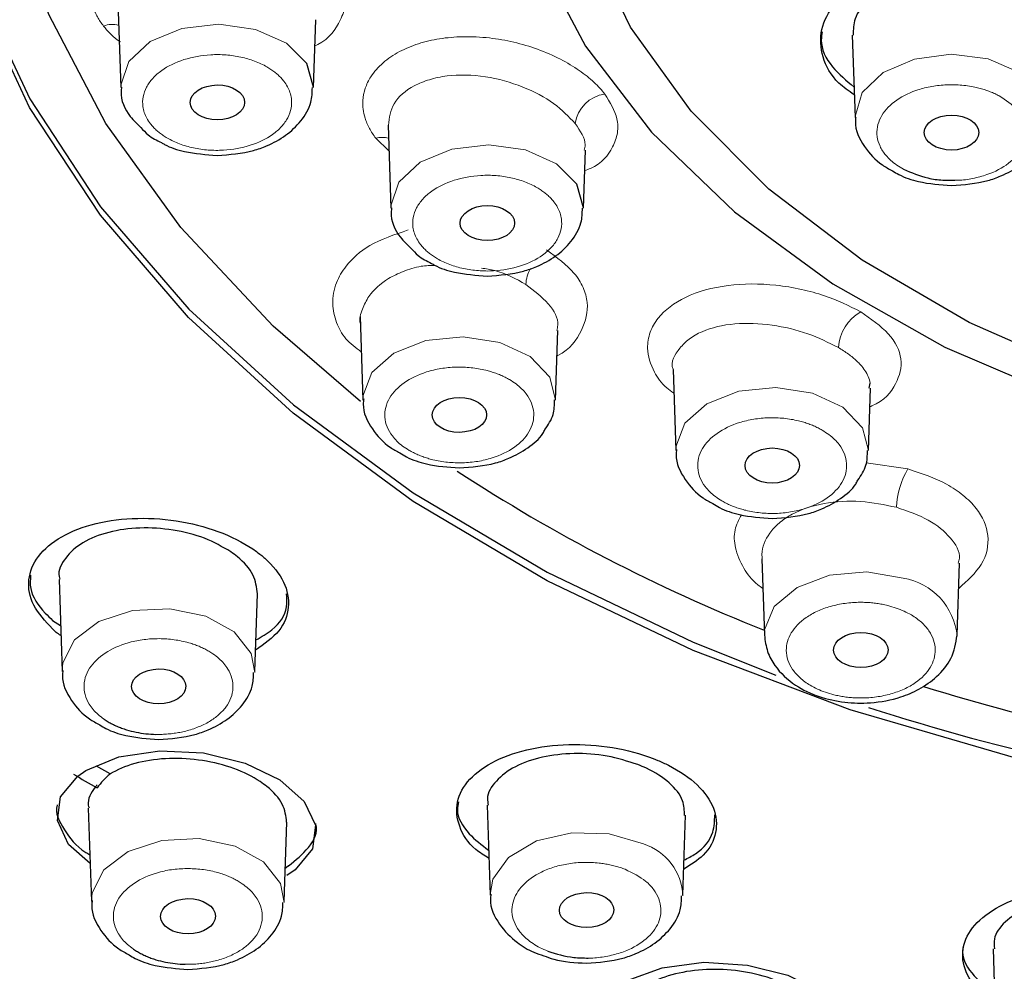
# Model space of a CAD drawing. Units: millimetres. Extents: x 35 to 788, y 37 to 1396.
# Drawn here: x 159 to 177, y 1137 to 1154 of the extents above; entities that cross this region are included whole.
import ezdxf

# ---------------------------------------------------------------- set-up
doc = ezdxf.new("R2010")
doc.units = ezdxf.units.MM

msp = doc.modelspace()

# ---------------------------------------------------------------- linework, layer by layer
at = {"color": 7, "linetype": 'Continuous', "lineweight": 25}
for p, q in [((160.36, 1154.306), (160.407, 1152.918)), ((163.927, 1152.918), (163.969, 1154.156)), ((173.768, 1153.876), (173.819, 1152.368)), ((165.288, 1152.229), (165.34, 1150.713)), ((168.86, 1150.713), (168.896, 1151.77)), ((164.778, 1148.731), (164.83, 1147.208)), ((168.35, 1147.208), (168.393, 1148.478)), ((170.494, 1147.767), (170.545, 1146.283)), ((174.065, 1146.283), (174.104, 1147.424)), ((174.078, 1147.426), (174.097, 1147.517)), ((172.116, 1144.303), (172.164, 1142.912)), ((175.683, 1142.912), (175.728, 1144.225)), ((159.279, 1143.93), (159.336, 1142.247)), ((162.856, 1142.247), (162.905, 1143.668)), ((159.161, 1143.181), (159.308, 1143.086)), ((172.164, 1142.963), (172.164, 1142.912)), ((160.213, 1140.375), (159.964, 1140.519)), ((159.814, 1139.753), (159.872, 1138.046)), ((167.097, 1139.805), (167.153, 1138.159)), ((170.673, 1138.159), (170.722, 1139.62)), ((163.391, 1138.046), (163.441, 1139.495)), ((176.341, 1137.18), (176.395, 1135.579))]:
    msp.add_line(p, q, dxfattribs=at)
at = {"color": 8, "linetype": 'Continuous', "lineweight": 18}
for p, q in [((165.305, 1151.76), (165.066, 1151.989)), ((174.022, 1146.062), (174.785, 1145.948))]:
    msp.add_line(p, q, dxfattribs=at)
at = {"color": 7, "linetype": 'Continuous', "lineweight": 25, "flags": 128}
for points in [[(164.788, 1147.179), (163.189, 1148.559), (161.506, 1150.357), (160.135, 1152.261), (159.093, 1154.249), (158.392, 1156.297), (158.038, 1158.383), (158.038, 1160.481), (158.391, 1162.566), (159.093, 1164.615), (160.135, 1166.603), (161.505, 1168.507), (163.187, 1170.305), (165.162, 1171.975), (167.407, 1173.498), (169.894, 1174.856), (172.595, 1176.034), (175.479, 1177.016), (178.51, 1177.793), (181.655, 1178.354), (184.876, 1178.694), (188.135, 1178.807)], [(181.887, 1139.689), (179.916, 1139.991), (176.758, 1140.662), (173.729, 1141.546), (170.863, 1142.631), (168.193, 1143.906), (165.749, 1145.356), (163.558, 1146.965), (161.646, 1148.715), (160.034, 1150.585), (158.741, 1152.555), (157.781, 1154.602), (157.164, 1156.703), (156.899, 1158.834), (156.987, 1160.972), (157.428, 1163.091), (158.218, 1165.168), (159.346, 1167.179), (160.8, 1169.102), (162.564, 1170.914), (164.618, 1172.596), (166.939, 1174.128), (169.499, 1175.493), (172.271, 1176.675)], [(188.137, 1145.897), (185.506, 1146.01), (182.922, 1146.347), (180.432, 1146.903), (178.079, 1147.668), (175.905, 1148.627), (173.949, 1149.763), (172.247, 1151.058), (170.828, 1152.486), (169.718, 1154.023), (168.937, 1155.642), (168.499, 1157.313), (168.41, 1159.007), (168.674, 1160.693), (169.285, 1162.341), (170.233, 1163.923), (171.5, 1165.409), (173.063, 1166.774), (174.896, 1167.992), (176.965, 1169.042), (179.234, 1169.906), (181.661, 1170.568), (184.204, 1171.015), (186.817, 1171.241)], [(170.038, 1165.419), (168.896, 1163.918), (168.02, 1162.26), (167.489, 1160.543), (167.311, 1158.795), (167.489, 1157.048), (168.02, 1155.331), (168.896, 1153.673), (170.101, 1152.102), (171.615, 1150.646), (173.411, 1149.33), (175.459, 1148.176), (177.724, 1147.203), (180.167, 1146.428), (182.747, 1145.866), (185.419, 1145.524), (188.137, 1145.41)], [(156.89, 1159.671), (156.9, 1158.988), (157.166, 1156.857), (157.782, 1154.756), (158.743, 1152.709), (160.036, 1150.74), (161.648, 1148.87), (163.56, 1147.12), (165.75, 1145.511), (168.194, 1144.061), (170.864, 1142.786), (172.369, 1142.183)], [(163.927, 1152.916), (163.927, 1152.923), (163.804, 1153.358)], [(168.86, 1150.712), (168.86, 1150.719), (168.737, 1151.153)], [(159.848, 1138.738), (159.455, 1139.088), (159.251, 1139.523), (159.309, 1139.956), (159.624, 1140.338), (159.77, 1140.438), (160.373, 1140.688), (161.119, 1140.799), (161.921, 1140.759), (162.681, 1140.573), (163.315, 1140.266), (163.757, 1139.874), (163.963, 1139.439), (163.908, 1139.006), (163.593, 1138.623), (163.441, 1138.518), (163.441, 1138.518)], [(163.471, 1138.694), (163.436, 1138.665), (163.412, 1138.647)], [(169.622, 1134.895), (169.582, 1134.915), (169.182, 1135.297), (169.024, 1135.72), (169.132, 1136.14), (169.218, 1136.261), (169.656, 1136.602), (170.295, 1136.836), (171.058, 1136.934), (171.854, 1136.885), (172.592, 1136.7), (173.193, 1136.4), (173.595, 1136.019), (173.754, 1135.595), (173.649, 1135.175), (173.559, 1135.049), (173.559, 1135.049)]]:
    msp.add_lwpolyline(points, dxfattribs=at)
at = {"color": 8, "linetype": 'Continuous', "lineweight": 18, "flags": 128}
for points in [[(163.804, 1153.358), (163.433, 1153.729), (162.868, 1153.98), (162.197, 1154.074), (161.521, 1153.995), (160.944, 1153.756), (160.552, 1153.393), (160.407, 1152.962), (160.407, 1152.924)], [(176.821, 1153.194), (176.249, 1153.439), (175.575, 1153.524), (174.902, 1153.437), (174.332, 1153.191), (173.951, 1152.824), (173.819, 1152.39), (173.819, 1152.372)], [(168.737, 1151.153), (168.366, 1151.524), (167.801, 1151.776), (167.13, 1151.869), (166.454, 1151.79), (165.877, 1151.551), (165.485, 1151.188), (165.34, 1150.757), (165.34, 1150.719)], [(167.884, 1148), (167.328, 1148.26), (166.661, 1148.364), (165.982, 1148.295), (165.396, 1148.065), (164.992, 1147.708), (164.831, 1147.278), (164.83, 1147.226)], [(168.35, 1147.208), (168.242, 1147.624), (167.884, 1148)], [(173.598, 1147.075), (173.043, 1147.335), (172.375, 1147.439), (171.697, 1147.37), (171.111, 1147.139), (170.707, 1146.782), (170.546, 1146.353), (170.545, 1146.301)], [(174.065, 1146.283), (173.957, 1146.699), (173.598, 1147.075)], [(174.698, 1143.952), (174.034, 1144.066), (173.354, 1144.007), (172.76, 1143.785), (172.343, 1143.434), (172.167, 1143.008), (172.164, 1142.963)], [(162.48, 1142.971), (161.958, 1143.258), (161.306, 1143.395), (160.621, 1143.361), (160.008, 1143.161), (159.562, 1142.826), (159.348, 1142.406), (159.336, 1142.261)], [(162.855, 1142.23), (162.791, 1142.577), (162.48, 1142.971)], [(163.016, 1138.77), (162.494, 1139.057), (161.841, 1139.194), (161.157, 1139.16), (160.544, 1138.961), (160.097, 1138.625), (159.884, 1138.206), (159.872, 1138.06)], [(169.952, 1139.097), (169.329, 1139.284), (168.643, 1139.302), (167.998, 1139.151), (167.492, 1138.852), (167.202, 1138.452), (167.153, 1138.176)], [(163.391, 1138.029), (163.327, 1138.376), (163.016, 1138.77)]]:
    msp.add_lwpolyline(points, dxfattribs=at)
at = {"color": 8, "linetype": 'Continuous', "lineweight": 18}
for centre, radius, start, end in [((160.249, 1153.63), 0.44, 74.2338, 110.9021), ((169.335, 1152.168), 0.635, 97.7483, 171.7368), ((165.181, 1151.591), 0.415, 73.7981, 106.1018), ((168.558, 1149.258), 0.756, 152.3055, 175.2636), ((174.329, 1148.111), 0.817, 119.847, 176.0358), ((176.11, 1145.168), 1.538, 149.5143, 177.019), ((174.506, 1142.787), 1.181, 5.1587, 80.636), ((169.639, 1138.112), 1.034, 2.0563, 72.3823)]:
    msp.add_arc(centre, radius, start, end, dxfattribs=at)
at = {"color": 7, "linetype": 'Continuous', "lineweight": 25}
for centre, radius, start, end in [((183.664, 1172.071), 31.261, 236.8159, 248.4098), ((187.434, 1182.124), 42.011, 252.8814, 261.7641), ((187.529, 1183.521), 44.039, 252.194, 262.431), ((180.715, 1176.608), 41.969, 239.7039, 240.3837), ((160.971, 1139.42), 1.219, 128.4451, 144.7945)]:
    msp.add_arc(centre, radius, start, end, dxfattribs=at)
for centre, major_axis, ratio in [((162.171, 1152.645), (0.497, 0.001), 0.64144), ((175.581, 1152.095), (0.498, 0), 0.642589), ((167.103, 1150.44), (0.498, 0.001), 0.64225), ((166.593, 1146.936), (0.497, 0.001), 0.64235), ((172.307, 1146.011), (0.498, 0.001), 0.642868), ((173.925, 1142.64), (0.497, 0.001), 0.643491), ((161.099, 1141.975), (0.496, 0.002), 0.642607), ((161.635, 1137.775), (0.501, 0.003), 0.643492), ((168.915, 1137.888), (0.496, 0.002), 0.64392)]:
    msp.add_ellipse(centre, major_axis=major_axis, ratio=ratio, dxfattribs=at)
for points, knots in [([(188.134, 1200.098), (185.989, 1200.049), (181.699, 1199.952), (175.358, 1199.174), (169.206, 1197.944), (163.331, 1196.235), (157.821, 1194.084), (152.757, 1191.52), (148.212, 1188.58), (144.254, 1185.309), (140.941, 1181.754), (138.322, 1177.968), (136.434, 1174.005), (135.306, 1169.925), (134.956, 1165.788), (135.382, 1161.652), (136.603, 1157.586), (138.402, 1153.841), (140.127, 1151.569), (140.911, 1150.536)], [0, 0, 0, 0, 0.0594074, 0.1188147, 0.1782221, 0.2376295, 0.2970368, 0.3564442, 0.4158515, 0.4752588, 0.5346662, 0.5940735, 0.6534808, 0.7128881, 0.7722954, 0.8317027, 0.89111, 0.9505173, 1, 1, 1, 1]), ([(173.805, 1152.784), (173.705, 1152.853), (173.421, 1153.051), (173.198, 1153.475), (173.166, 1153.98), (173.414, 1154.46), (173.906, 1154.847), (174.54, 1155.105), (175.022, 1155.146), (175.238, 1155.164)], [0, 0, 0, 0, 0.084983, 0.242098, 0.399211, 0.55644, 0.713859, 0.871459, 1, 1, 1, 1]), ([(175.39, 1154.953), (175.265, 1154.951), (174.936, 1154.943), (174.459, 1154.789), (174.04, 1154.525), (173.791, 1154.203), (173.787, 1153.976), (173.785, 1153.876)], [0, 0, 0, 0, 0.139724, 0.366824, 0.594045, 0.8212, 1, 1, 1, 1]), ([(173.22, 1153.933), (173.211, 1153.884), (173.174, 1153.669), (173.356, 1153.301), (173.66, 1153.045), (173.8, 1152.926)], [0, 0, 0, 0, 0.138198, 0.601039, 1, 1, 1, 1]), ([(160.421, 1152.924), (160.417, 1152.897), (160.393, 1152.711), (160.516, 1152.431), (160.707, 1152.252), (160.775, 1152.188)], [0, 0, 0, 0, 0.09813, 0.678477, 1, 1, 1, 1]), ([(162.167, 1151.676), (162.394, 1151.693), (162.711, 1151.717), (163.124, 1151.866), (163.431, 1152.034), (163.712, 1152.302), (163.898, 1152.607), (163.904, 1152.827), (163.907, 1152.917)], [0, 0, 0, 0, 0.258721, 0.3608965, 0.5261136, 0.6949342, 0.87491, 1, 1, 1, 1]), ([(173.833, 1152.371), (173.829, 1152.345), (173.805, 1152.159), (173.97, 1151.835), (174.229, 1151.543), (174.439, 1151.429), (174.503, 1151.395)], [0, 0, 0, 0, 0.065204, 0.46671, 0.83861, 1, 1, 1, 1]), ([(175.579, 1151.126), (175.806, 1151.143), (176.123, 1151.167), (176.536, 1151.316), (176.843, 1151.484), (177.124, 1151.752), (177.309, 1152.057), (177.316, 1152.277), (177.319, 1152.366)], [0, 0, 0, 0, 0.258888, 0.36113, 0.526454, 0.695383, 0.875475, 1, 1, 1, 1]), ([(160.775, 1152.188), (160.816, 1152.14), (160.915, 1152.025), (161.063, 1151.953), (161.15, 1151.91)], [0, 0, 0, 0, 0.412401, 1, 1, 1, 1]), ([(161.15, 1151.91), (161.168, 1151.899), (161.291, 1151.825), (161.628, 1151.718), (161.965, 1151.692), (162.167, 1151.676)], [0, 0, 0, 0, 0.064911, 0.438523, 1, 1, 1, 1]), ([(174.503, 1151.395), (174.54, 1151.372), (174.681, 1151.285), (175.039, 1151.167), (175.376, 1151.142), (175.579, 1151.126)], [0, 0, 0, 0, 0.125843, 0.475109, 1, 1, 1, 1]), ([(174.705, 1151.424), (174.847, 1151.363), (175.068, 1151.269), (175.401, 1151.22), (175.567, 1151.223), (175.64, 1151.224)], [0, 0, 0, 0, 0.506228, 0.781396, 1, 1, 1, 1]), ([(165.354, 1150.72), (165.351, 1150.693), (165.326, 1150.506), (165.449, 1150.226), (165.64, 1150.047), (165.708, 1149.983)], [0, 0, 0, 0, 0.098099, 0.678466, 1, 1, 1, 1]), ([(167.1, 1149.471), (167.327, 1149.488), (167.644, 1149.512), (168.057, 1149.661), (168.365, 1149.83), (168.645, 1150.097), (168.831, 1150.403), (168.837, 1150.623), (168.84, 1150.713)], [0, 0, 0, 0, 0.258722, 0.360898, 0.526116, 0.694937, 0.874914, 1, 1, 1, 1]), ([(141.915, 1150.019), (141.985, 1149.887), (142.651, 1148.635), (144.435, 1146.44), (147.207, 1143.519), (150.372, 1140.914), (154.319, 1138.271), (158.603, 1135.941), (162.005, 1134.667), (163.38, 1134.152)], [0, 0, 0, 0, 0.019611, 0.185009, 0.344576, 0.498312, 0.646216, 0.857037, 1, 1, 1, 1]), ([(165.708, 1149.983), (165.749, 1149.936), (165.848, 1149.821), (165.996, 1149.748), (166.083, 1149.705)], [0, 0, 0, 0, 0.412401, 1, 1, 1, 1]), ([(166.083, 1149.705), (166.101, 1149.694), (166.224, 1149.62), (166.561, 1149.513), (166.898, 1149.487), (167.1, 1149.471)], [0, 0, 0, 0, 0.064911, 0.438523, 1, 1, 1, 1]), ([(164.846, 1147.228), (164.841, 1147.197), (164.815, 1147.005), (164.981, 1146.675), (165.238, 1146.386), (165.444, 1146.274), (165.504, 1146.241)], [0, 0, 0, 0, 0.078847, 0.47813, 0.84797, 1, 1, 1, 1]), ([(168.155, 1146.667), (168.215, 1146.756), (168.327, 1146.922), (168.329, 1147.118), (168.33, 1147.21)], [0, 0, 0, 0, 0.53276, 1, 1, 1, 1]), ([(166.59, 1145.967), (166.817, 1145.984), (167.134, 1146.008), (167.548, 1146.156), (167.848, 1146.328), (168.075, 1146.51), (168.143, 1146.643), (168.155, 1146.667)], [0, 0, 0, 0, 0.353673, 0.493348, 0.719201, 0.949979, 1, 1, 1, 1]), ([(165.504, 1146.241), (165.545, 1146.216), (165.689, 1146.127), (166.05, 1146.007), (166.388, 1145.982), (166.59, 1145.967)], [0, 0, 0, 0, 0.135147, 0.480696, 1, 1, 1, 1]), ([(170.56, 1146.303), (170.556, 1146.272), (170.53, 1146.08), (170.696, 1145.75), (170.952, 1145.461), (171.159, 1145.348), (171.219, 1145.316)], [0, 0, 0, 0, 0.078812, 0.47811, 0.847964, 1, 1, 1, 1]), ([(173.869, 1145.742), (173.929, 1145.83), (174.042, 1145.997), (174.044, 1146.193), (174.045, 1146.284)], [0, 0, 0, 0, 0.532758, 1, 1, 1, 1]), ([(172.305, 1145.042), (172.532, 1145.059), (172.849, 1145.083), (173.263, 1145.231), (173.562, 1145.403), (173.79, 1145.585), (173.857, 1145.718), (173.869, 1145.742)], [0, 0, 0, 0, 0.353673, 0.493348, 0.719201, 0.949979, 1, 1, 1, 1]), ([(171.219, 1145.316), (171.259, 1145.291), (171.403, 1145.202), (171.765, 1145.082), (172.102, 1145.057), (172.305, 1145.042)], [0, 0, 0, 0, 0.135147, 0.480696, 1, 1, 1, 1]), ([(159.16, 1143.026), (159.028, 1143.169), (158.764, 1143.455), (158.687, 1143.927), (158.863, 1144.365), (159.295, 1144.73), (159.934, 1144.975), (160.707, 1145.072), (161.525, 1145.009), (162.291, 1144.794), (162.776, 1144.531), (163.153, 1144.228), (163.423, 1143.885), (163.509, 1143.419), (163.341, 1142.973), (163.027, 1142.748), (162.869, 1142.636)], [0, 0, 0, 0, 0.074588, 0.149163, 0.224105, 0.299661, 0.37569, 0.45184, 0.527703, 0.602994, 0.67769, 0.700648, 0.775239, 0.849816, 0.924757, 1, 1, 1, 1]), ([(162.417, 1144.435), (162.264, 1144.524), (161.958, 1144.7), (161.365, 1144.849), (160.75, 1144.889), (160.17, 1144.808), (159.686, 1144.615), (159.381, 1144.33), (159.25, 1144.085), (159.287, 1143.949), (159.291, 1143.932)], [0, 0, 0, 0, 0.138414, 0.276811, 0.415742, 0.555777, 0.696858, 0.838472, 0.979856, 1, 1, 1, 1]), ([(162.902, 1143.668), (162.888, 1143.783), (162.859, 1144.017), (162.633, 1144.277), (162.458, 1144.405), (162.417, 1144.435)], [0, 0, 0, 0, 0.428024, 0.864826, 1, 1, 1, 1]), ([(158.761, 1144.005), (158.754, 1143.925), (158.734, 1143.693), (158.925, 1143.407), (159.116, 1143.225), (159.161, 1143.181)], [0, 0, 0, 0, 0.286215, 0.829664, 1, 1, 1, 1]), ([(162.876, 1142.824), (162.979, 1142.883), (163.261, 1143.045), (163.46, 1143.35), (163.441, 1143.585), (163.435, 1143.665)], [0, 0, 0, 0, 0.27723, 0.75498, 1, 1, 1, 1]), ([(159.314, 1142.903), (159.313, 1142.904), (159.249, 1142.939), (159.204, 1142.983), (159.16, 1143.026)], [0, 0, 0, 0, 0.020798, 1, 1, 1, 1]), ([(172.164, 1142.911), (172.177, 1142.809), (172.202, 1142.613), (172.38, 1142.287), (172.696, 1141.991), (173.144, 1141.779), (173.621, 1141.673), (174.136, 1141.661), (174.602, 1141.75), (175.011, 1141.924), (175.338, 1142.157), (175.612, 1142.492), (175.658, 1142.766), (175.683, 1142.912)], [0, 0, 0, 0, 0.070584, 0.135965, 0.250776, 0.349829, 0.44296, 0.531608, 0.64012, 0.711585, 0.795235, 0.891432, 1, 1, 1, 1]), ([(159.351, 1142.266), (159.347, 1142.235), (159.321, 1142.044), (159.487, 1141.713), (159.747, 1141.421), (159.959, 1141.307), (160.024, 1141.271)], [0, 0, 0, 0, 0.077322, 0.472243, 0.838044, 1, 1, 1, 1]), ([(161.096, 1141.005), (161.323, 1141.022), (161.64, 1141.046), (162.053, 1141.195), (162.361, 1141.363), (162.641, 1141.631), (162.824, 1141.93), (162.832, 1142.144), (162.834, 1142.228)], [0, 0, 0, 0, 0.260981, 0.364049, 0.53071, 0.701005, 0.882553, 1, 1, 1, 1]), ([(160.102, 1141.376), (160.126, 1141.361), (160.174, 1141.329), (160.252, 1141.286), (160.334, 1141.248), (160.422, 1141.213), (160.537, 1141.174), (160.684, 1141.137), (160.865, 1141.108), (160.988, 1141.102), (161.05, 1141.099)], [0, 0, 0, 0, 0.096489, 0.192192, 0.287656, 0.383437, 0.480082, 0.653711, 0.825927, 1, 1, 1, 1]), ([(160.024, 1141.271), (160.06, 1141.249), (160.2, 1141.163), (160.556, 1141.046), (160.894, 1141.02), (161.096, 1141.005)], [0, 0, 0, 0, 0.122219, 0.472933, 1, 1, 1, 1]), ([(167.13, 1138.833), (167.047, 1138.886), (166.78, 1139.054), (166.561, 1139.42), (166.511, 1139.868), (166.744, 1140.292), (167.221, 1140.636), (167.894, 1140.861), (168.683, 1140.94), (169.495, 1140.864), (170.069, 1140.694), (170.562, 1140.468), (170.973, 1140.185), (171.276, 1139.752), (171.311, 1139.302), (171.118, 1138.905), (170.818, 1138.717), (170.689, 1138.636)], [0, 0, 0, 0, 0.033051, 0.106387, 0.180084, 0.254385, 0.329151, 0.404037, 0.47864, 0.552681, 0.626135, 0.648713, 0.722064, 0.795402, 0.869099, 0.943398, 1, 1, 1, 1]), ([(163.437, 1139.495), (163.424, 1139.605), (163.397, 1139.83), (163.168, 1140.08), (162.867, 1140.301), (162.488, 1140.489), (161.905, 1140.637), (161.29, 1140.676), (160.711, 1140.6), (160.372, 1140.47), (160.228, 1140.384), (160.213, 1140.375)], [0, 0, 0, 0, 0.131285, 0.267102, 0.309958, 0.443827, 0.577685, 0.711962, 0.847468, 0.984391, 1, 1, 1, 1]), ([(169.852, 1140.547), (169.668, 1140.606), (169.301, 1140.724), (168.68, 1140.765), (168.092, 1140.698), (167.587, 1140.522), (167.244, 1140.254), (167.082, 1140), (167.112, 1139.846), (167.12, 1139.807)], [0, 0, 0, 0, 0.156153, 0.312286, 0.469023, 0.627004, 0.786166, 0.945928, 1, 1, 1, 1]), ([(170.704, 1139.619), (170.702, 1139.708), (170.699, 1139.912), (170.449, 1140.219), (170.127, 1140.433), (169.904, 1140.525), (169.852, 1140.547)], [0, 0, 0, 0, 0.252868, 0.577895, 0.900245, 1, 1, 1, 1]), ([(159.973, 1140.175), (159.962, 1140.161), (159.87, 1140.048), (159.785, 1139.904), (159.822, 1139.772), (159.827, 1139.754)], [0, 0, 0, 0, 0.111148, 0.884122, 1, 1, 1, 1]), ([(166.573, 1139.868), (166.565, 1139.82), (166.529, 1139.625), (166.707, 1139.303), (166.999, 1139.081), (167.125, 1138.985)], [0, 0, 0, 0, 0.156147, 0.635891, 1, 1, 1, 1]), ([(159.245, 1139.812), (159.244, 1139.809), (159.197, 1139.664), (159.368, 1139.356), (159.588, 1139.039), (159.817, 1138.914), (159.843, 1138.9)], [0, 0, 0, 0, 0.008345, 0.476904, 0.940594, 1, 1, 1, 1]), ([(170.694, 1138.801), (170.767, 1138.838), (171.028, 1138.971), (171.248, 1139.265), (171.254, 1139.521), (171.257, 1139.627)], [0, 0, 0, 0, 0.182621, 0.659808, 1, 1, 1, 1]), ([(163.471, 1138.694), (163.602, 1138.802), (163.872, 1139.025), (164.017, 1139.315), (163.97, 1139.469), (163.969, 1139.473)], [0, 0, 0, 0, 0.477399, 0.986556, 1, 1, 1, 1]), ([(176.373, 1136.222), (176.262, 1136.295), (175.976, 1136.484), (175.772, 1136.868), (175.776, 1137.309), (176.06, 1137.721), (176.581, 1138.051), (177.284, 1138.262), (178.082, 1138.329), (178.702, 1138.265), (179.274, 1138.132), (179.797, 1137.932), (180.289, 1137.57), (180.547, 1137.142), (180.527, 1136.703), (180.314, 1136.342), (180.033, 1136.182), (179.934, 1136.126)], [0, 0, 0, 0, 0.047059, 0.1208, 0.195145, 0.269955, 0.344885, 0.419532, 0.493616, 0.567114, 0.589705, 0.6631, 0.736481, 0.810222, 0.884565, 0.959373, 1, 1, 1, 1]), ([(167.168, 1138.181), (167.164, 1138.149), (167.138, 1137.957), (167.3, 1137.623), (167.6, 1137.314), (167.893, 1137.133), (168.071, 1137.075), (168.132, 1137.055)], [0, 0, 0, 0, 0.063999, 0.384503, 0.681374, 0.889693, 1, 1, 1, 1]), ([(168.913, 1136.918), (169.14, 1136.935), (169.457, 1136.959), (169.87, 1137.108), (170.177, 1137.276), (170.458, 1137.544), (170.642, 1137.845), (170.649, 1138.06), (170.651, 1138.146)], [0, 0, 0, 0, 0.260325, 0.363134, 0.529375, 0.699243, 0.880334, 1, 1, 1, 1]), ([(178.643, 1138.093), (178.442, 1138.118), (178.041, 1138.168), (177.439, 1138.101), (176.916, 1137.936), (176.539, 1137.681), (176.342, 1137.415), (176.36, 1137.242), (176.367, 1137.181)], [0, 0, 0, 0, 0.179108, 0.358193, 0.537969, 0.719174, 0.901733, 1, 1, 1, 1]), ([(159.887, 1138.065), (159.883, 1138.034), (159.857, 1137.843), (160.022, 1137.513), (160.283, 1137.221), (160.494, 1137.106), (160.559, 1137.071)], [0, 0, 0, 0, 0.0773507, 0.4722598, 0.8380493, 1, 1, 1, 1]), ([(161.632, 1136.804), (161.859, 1136.821), (162.176, 1136.845), (162.589, 1136.994), (162.896, 1137.163), (163.177, 1137.43), (163.36, 1137.73), (163.367, 1137.943), (163.37, 1138.027)], [0, 0, 0, 0, 0.2609894, 0.3640608, 0.5307265, 0.7010272, 0.8825811, 1, 1, 1, 1]), ([(160.638, 1137.176), (160.662, 1137.16), (160.709, 1137.128), (160.788, 1137.086), (160.87, 1137.047), (160.957, 1137.012), (161.073, 1136.973), (161.22, 1136.936), (161.4, 1136.907), (161.523, 1136.901), (161.585, 1136.899)], [0, 0, 0, 0, 0.096489, 0.192192, 0.287656, 0.383437, 0.480082, 0.653711, 0.825927, 1, 1, 1, 1]), ([(175.8, 1137.23), (175.795, 1137.212), (175.75, 1137.05), (175.914, 1136.728), (176.217, 1136.479), (176.369, 1136.356)], [0, 0, 0, 0, 0.0593222, 0.5310873, 1, 1, 1, 1]), ([(160.559, 1137.071), (160.595, 1137.048), (160.735, 1136.962), (161.092, 1136.845), (161.429, 1136.82), (161.632, 1136.804)], [0, 0, 0, 0, 0.122219, 0.472933, 1, 1, 1, 1]), ([(168.132, 1137.055), (168.192, 1137.032), (168.432, 1136.941), (168.707, 1136.928), (168.913, 1136.918)], [0, 0, 0, 0, 0.249646, 1, 1, 1, 1]), ([(168.206, 1137.139), (168.362, 1137.09), (168.598, 1137.017), (168.857, 1137.014), (168.945, 1137.012)], [0, 0, 0, 0, 0.660198, 1, 1, 1, 1]), ([(173.196, 1135.723), (173.195, 1135.808), (173.193, 1136.003), (172.946, 1136.298), (172.621, 1136.504), (172.233, 1136.664), (171.79, 1136.779), (171.177, 1136.821), (170.587, 1136.754), (170.087, 1136.582), (169.834, 1136.401), (169.743, 1136.293), (169.734, 1136.282)], [0, 0, 0, 0, 0.093933, 0.217526, 0.339861, 0.378462, 0.499041, 0.619611, 0.740557, 0.86261, 0.98594, 1, 1, 1, 1])]:
    msp.add_open_spline(points, degree=3, knots=knots, dxfattribs=at)
at = {"color": 8, "linetype": 'Continuous', "lineweight": 18}
for points, knots in [([(188.134, 1193.854), (186.066, 1193.806), (181.967, 1193.711), (175.968, 1192.959), (170.253, 1191.801), (164.895, 1190.235), (159.952, 1188.318), (155.469, 1186.092), (151.483, 1183.605), (148.017, 1180.907), (145.084, 1178.043), (142.689, 1175.059), (140.828, 1171.997), (139.344, 1168.566), (138.424, 1164.792), (138.249, 1160.736), (138.857, 1156.827), (140.044, 1153.238), (141.324, 1151.035), (141.915, 1150.019)], [0, 0, 0, 0, 0.063897, 0.126668, 0.188311, 0.248826, 0.308215, 0.366476, 0.423609, 0.479615, 0.534493, 0.588243, 0.640865, 0.69236, 0.759244, 0.824124, 0.887002, 0.947874, 1, 1, 1, 1]), ([(160.092, 1154.041), (160.071, 1154.068), (160.031, 1154.122), (159.98, 1154.207), (159.937, 1154.293), (159.903, 1154.381), (159.877, 1154.47), (159.855, 1154.583), (159.846, 1154.719), (159.864, 1154.883), (159.91, 1155.049), (160.021, 1155.284), (160.238, 1155.55), (160.649, 1155.846), (161.127, 1156.037), (161.633, 1156.134), (161.997, 1156.154), (162.298, 1156.142), (162.54, 1156.116), (162.784, 1156.073), (162.943, 1156.029), (163.023, 1156.007)], [0, 0, 0, 0, 0.025436, 0.050735, 0.075972, 0.101224, 0.126567, 0.152077, 0.196168, 0.240291, 0.288533, 0.33674, 0.444521, 0.535951, 0.668774, 0.746734, 0.823413, 0.866384, 0.909024, 0.954669, 1, 1, 1, 1]), ([(164.51, 1154.704), (164.517, 1154.611), (164.53, 1154.419), (164.395, 1154.072), (164.213, 1153.797), (163.971, 1153.686), (163.953, 1153.677)], [0, 0, 0, 0, 0.240853, 0.494361, 0.962835, 1, 1, 1, 1]), ([(160.402, 1153.75), (160.382, 1153.763), (160.251, 1153.846), (160.165, 1153.951), (160.092, 1154.041)], [0, 0, 0, 0, 0.153445, 1, 1, 1, 1]), ([(165.066, 1151.989), (165.044, 1152.019), (165, 1152.079), (164.946, 1152.171), (164.901, 1152.264), (164.859, 1152.381), (164.829, 1152.52), (164.823, 1152.703), (164.863, 1152.905), (164.977, 1153.142), (165.182, 1153.375), (165.482, 1153.578), (165.835, 1153.725), (166.227, 1153.817), (166.666, 1153.855), (167.127, 1153.834), (167.589, 1153.753), (168.03, 1153.622), (168.436, 1153.445), (168.73, 1153.269), (168.926, 1153.123), (169.051, 1153.014), (169.161, 1152.906), (169.22, 1152.833), (169.249, 1152.797)], [0, 0, 0, 0, 0.021151, 0.042227, 0.063302, 0.08445, 0.119917, 0.15538, 0.205978, 0.256682, 0.325261, 0.391036, 0.452892, 0.514004, 0.575772, 0.643501, 0.705581, 0.767399, 0.831795, 0.891976, 0.920061, 0.94806, 0.974076, 1, 1, 1, 1]), ([(163.385, 1153.034), (163.369, 1153.053), (163.337, 1153.092), (163.281, 1153.147), (163.219, 1153.2), (163.151, 1153.249), (163.035, 1153.321), (162.857, 1153.405), (162.602, 1153.479), (162.33, 1153.519), (161.973, 1153.522), (161.546, 1153.446), (161.194, 1153.273), (160.983, 1153.088), (160.868, 1152.924), (160.806, 1152.749), (160.803, 1152.592), (160.833, 1152.461), (160.878, 1152.354), (160.926, 1152.288), (160.949, 1152.254)], [0, 0, 0, 0, 0.024169, 0.048141, 0.072053, 0.096045, 0.120253, 0.185242, 0.250358, 0.315347, 0.380462, 0.500024, 0.619586, 0.684575, 0.74969, 0.81468, 0.879795, 0.919943, 0.959797, 1, 1, 1, 1]), ([(160.949, 1152.254), (160.965, 1152.235), (160.997, 1152.196), (161.053, 1152.14), (161.115, 1152.088), (161.183, 1152.039), (161.299, 1151.967), (161.477, 1151.883), (161.732, 1151.809), (162.004, 1151.769), (162.361, 1151.766), (162.788, 1151.842), (163.14, 1152.015), (163.351, 1152.2), (163.466, 1152.364), (163.528, 1152.539), (163.531, 1152.696), (163.501, 1152.827), (163.456, 1152.934), (163.408, 1153), (163.385, 1153.034)], [0, 0, 0, 0, 0.024169, 0.048141, 0.072053, 0.096045, 0.120253, 0.185242, 0.250358, 0.315347, 0.380462, 0.500024, 0.619586, 0.684575, 0.74969, 0.81468, 0.879795, 0.919943, 0.959797, 1, 1, 1, 1]), ([(168.707, 1152.259), (168.588, 1152.384), (168.346, 1152.639), (167.751, 1152.952), (167.06, 1153.145), (166.463, 1153.159), (166.038, 1153.069), (165.676, 1152.92), (165.347, 1152.645), (165.313, 1152.364), (165.296, 1152.229)], [0, 0, 0, 0, 0.133788, 0.271363, 0.415285, 0.565058, 0.642094, 0.717568, 0.863244, 1, 1, 1, 1]), ([(176.453, 1152.764), (176.426, 1152.778), (176.373, 1152.806), (176.287, 1152.842), (176.198, 1152.874), (176.105, 1152.902), (175.954, 1152.938), (175.739, 1152.969), (175.46, 1152.971), (175.185, 1152.938), (174.856, 1152.85), (174.512, 1152.67), (174.296, 1152.421), (174.218, 1152.197), (174.215, 1152.018), (174.266, 1151.841), (174.36, 1151.697), (174.47, 1151.584), (174.577, 1151.498), (174.662, 1151.449), (174.705, 1151.424)], [0, 0, 0, 0, 0.024169, 0.048141, 0.072053, 0.096045, 0.120253, 0.185242, 0.250358, 0.315347, 0.380462, 0.500024, 0.619586, 0.684575, 0.74969, 0.81468, 0.879795, 0.919943, 0.959797, 1, 1, 1, 1]), ([(169.249, 1152.797), (169.341, 1152.646), (169.487, 1152.407), (169.493, 1152.08), (169.375, 1151.763), (169.179, 1151.509), (168.918, 1151.413), (168.883, 1151.4)], [0, 0, 0, 0, 0.281398, 0.446192, 0.626912, 0.949877, 1, 1, 1, 1]), ([(175.64, 1151.224), (175.659, 1151.223), (175.771, 1151.221), (175.973, 1151.253), (176.302, 1151.338), (176.646, 1151.519), (176.862, 1151.768), (176.94, 1151.991), (176.943, 1152.171), (176.891, 1152.347), (176.757, 1152.561), (176.573, 1152.685), (176.453, 1152.764)], [0, 0, 0, 0, 0.017685, 0.102919, 0.188318, 0.345124, 0.501929, 0.587163, 0.672562, 0.757796, 0.843194, 1, 1, 1, 1]), ([(168.871, 1151.772), (168.88, 1151.805), (168.919, 1151.953), (168.799, 1152.125), (168.707, 1152.259)], [0, 0, 0, 0, 0.222474, 1, 1, 1, 1]), ([(168.318, 1150.829), (168.302, 1150.849), (168.27, 1150.888), (168.214, 1150.943), (168.152, 1150.995), (168.084, 1151.045), (167.968, 1151.116), (167.79, 1151.201), (167.535, 1151.274), (167.263, 1151.314), (166.906, 1151.318), (166.479, 1151.241), (166.127, 1151.068), (165.916, 1150.883), (165.802, 1150.719), (165.739, 1150.544), (165.736, 1150.387), (165.766, 1150.256), (165.812, 1150.15), (165.859, 1150.083), (165.882, 1150.05)], [0, 0, 0, 0, 0.024169, 0.048141, 0.072053, 0.096045, 0.120253, 0.185242, 0.250358, 0.315347, 0.380462, 0.500024, 0.619586, 0.684575, 0.74969, 0.81468, 0.879795, 0.919943, 0.959797, 1, 1, 1, 1]), ([(165.882, 1150.05), (165.898, 1150.03), (165.93, 1149.991), (165.986, 1149.936), (166.048, 1149.884), (166.116, 1149.834), (166.232, 1149.762), (166.41, 1149.678), (166.665, 1149.605), (166.937, 1149.565), (167.294, 1149.561), (167.721, 1149.638), (168.073, 1149.811), (168.284, 1149.996), (168.399, 1150.16), (168.461, 1150.335), (168.464, 1150.491), (168.434, 1150.623), (168.389, 1150.729), (168.341, 1150.796), (168.318, 1150.829)], [0, 0, 0, 0, 0.024169, 0.048141, 0.072053, 0.096045, 0.120253, 0.185242, 0.250358, 0.315347, 0.380462, 0.500024, 0.619586, 0.684575, 0.74969, 0.81468, 0.879795, 0.919943, 0.959797, 1, 1, 1, 1]), ([(164.8, 1148.088), (164.698, 1148.164), (164.489, 1148.32), (164.331, 1148.631), (164.254, 1148.98), (164.319, 1149.336), (164.535, 1149.706), (164.946, 1150.076), (165.408, 1150.231), (165.656, 1150.315)], [0, 0, 0, 0, 0.110843, 0.227688, 0.355376, 0.498291, 0.619541, 0.795745, 1, 1, 1, 1]), ([(168.186, 1149.949), (168.371, 1149.814), (168.66, 1149.603), (168.865, 1149.264), (168.967, 1148.908), (168.853, 1148.475), (168.616, 1148.131), (168.381, 1148.018), (168.378, 1148.017)], [0, 0, 0, 0, 0.233763, 0.364031, 0.49473, 0.741604, 0.99658, 1, 1, 1, 1]), ([(166.157, 1149.668), (166.067, 1149.666), (165.855, 1149.661), (165.567, 1149.563), (165.218, 1149.398), (164.949, 1149.155), (164.817, 1148.865), (164.752, 1148.69), (164.783, 1148.601), (164.783, 1148.6)], [0, 0, 0, 0, 0.111961, 0.263439, 0.408836, 0.671047, 0.826926, 0.998968, 1, 1, 1, 1]), ([(167.804, 1149.32), (167.626, 1149.421), (167.383, 1149.558), (167.079, 1149.605), (166.998, 1149.617)], [0, 0, 0, 0, 0.732017, 1, 1, 1, 1]), ([(168.37, 1148.48), (168.378, 1148.512), (168.419, 1148.671), (168.249, 1148.981), (167.954, 1149.206), (167.804, 1149.32)], [0, 0, 0, 0, 0.108813, 0.550101, 1, 1, 1, 1]), ([(170.509, 1147.331), (170.464, 1147.364), (170.304, 1147.478), (170.112, 1147.759), (170.003, 1148.11), (170.061, 1148.445), (170.25, 1148.781), (170.694, 1149.12), (171.464, 1149.334), (172.232, 1149.337), (172.831, 1149.239), (173.379, 1149.092), (173.71, 1148.926), (173.922, 1148.82)], [0, 0, 0, 0, 0.029419, 0.104658, 0.212019, 0.284978, 0.354932, 0.485058, 0.622141, 0.753314, 0.821825, 0.885817, 1, 1, 1, 1]), ([(173.922, 1148.82), (174.108, 1148.69), (174.489, 1148.423), (174.713, 1147.951), (174.594, 1147.498), (174.352, 1147.188), (174.103, 1147.09), (174.092, 1147.085)], [0, 0, 0, 0, 0.233528, 0.479979, 0.727747, 0.988221, 1, 1, 1, 1]), ([(173.514, 1148.167), (173.335, 1148.257), (172.974, 1148.439), (172.29, 1148.599), (171.599, 1148.626), (171.091, 1148.506), (170.778, 1148.328), (170.567, 1148.108), (170.443, 1147.906), (170.495, 1147.768), (170.495, 1147.767)], [0, 0, 0, 0, 0.155057, 0.314095, 0.480742, 0.654199, 0.743391, 0.830776, 0.999447, 1, 1, 1, 1]), ([(173.514, 1148.167), (173.546, 1148.148), (173.61, 1148.109), (173.698, 1148.048), (173.78, 1147.985), (173.854, 1147.919), (173.931, 1147.84), (174.004, 1147.745), (174.068, 1147.633), (174.087, 1147.556), (174.097, 1147.517)], [0, 0, 0, 0, 0.097383, 0.196098, 0.296196, 0.397732, 0.500755, 0.655156, 0.821529, 1, 1, 1, 1]), ([(167.507, 1147.581), (167.481, 1147.595), (167.429, 1147.624), (167.346, 1147.663), (167.259, 1147.697), (167.168, 1147.727), (167.019, 1147.768), (166.806, 1147.805), (166.527, 1147.814), (166.251, 1147.788), (165.916, 1147.708), (165.56, 1147.538), (165.329, 1147.295), (165.237, 1147.073), (165.222, 1146.894), (165.263, 1146.716), (165.347, 1146.57), (165.449, 1146.454), (165.551, 1146.365), (165.633, 1146.314), (165.674, 1146.288)], [0, 0, 0, 0, 0.024169, 0.048141, 0.072053, 0.096045, 0.120253, 0.185242, 0.250358, 0.315347, 0.380462, 0.500024, 0.619586, 0.684575, 0.74969, 0.81468, 0.879795, 0.919943, 0.959797, 1, 1, 1, 1]), ([(165.674, 1146.288), (165.7, 1146.274), (165.751, 1146.245), (165.835, 1146.207), (165.922, 1146.172), (166.013, 1146.142), (166.161, 1146.102), (166.375, 1146.065), (166.653, 1146.055), (166.93, 1146.081), (167.265, 1146.161), (167.62, 1146.331), (167.851, 1146.574), (167.943, 1146.796), (167.958, 1146.975), (167.918, 1147.153), (167.833, 1147.3), (167.731, 1147.415), (167.629, 1147.504), (167.548, 1147.555), (167.507, 1147.581)], [0, 0, 0, 0, 0.024169, 0.048141, 0.072053, 0.096045, 0.120253, 0.185242, 0.250358, 0.315347, 0.380462, 0.500024, 0.619586, 0.684575, 0.74969, 0.81468, 0.879795, 0.919943, 0.959797, 1, 1, 1, 1]), ([(173.221, 1146.656), (173.195, 1146.67), (173.144, 1146.699), (173.061, 1146.738), (172.974, 1146.772), (172.882, 1146.802), (172.734, 1146.843), (172.521, 1146.879), (172.242, 1146.889), (171.965, 1146.863), (171.63, 1146.783), (171.275, 1146.613), (171.044, 1146.37), (170.952, 1146.148), (170.937, 1145.969), (170.977, 1145.791), (171.062, 1145.644), (171.164, 1145.529), (171.266, 1145.44), (171.348, 1145.389), (171.388, 1145.363)], [0, 0, 0, 0, 0.024169, 0.048141, 0.072053, 0.096045, 0.120253, 0.185242, 0.250358, 0.315347, 0.380462, 0.500024, 0.619586, 0.684575, 0.74969, 0.81468, 0.879795, 0.919943, 0.959797, 1, 1, 1, 1]), ([(171.388, 1145.363), (171.414, 1145.349), (171.466, 1145.32), (171.549, 1145.281), (171.636, 1145.247), (171.728, 1145.217), (171.876, 1145.177), (172.089, 1145.14), (172.368, 1145.13), (172.644, 1145.156), (172.979, 1145.236), (173.335, 1145.406), (173.566, 1145.649), (173.658, 1145.871), (173.673, 1146.05), (173.633, 1146.228), (173.548, 1146.375), (173.446, 1146.49), (173.344, 1146.579), (173.262, 1146.63), (173.221, 1146.656)], [0, 0, 0, 0, 0.024169, 0.048141, 0.072053, 0.096045, 0.120253, 0.185242, 0.250358, 0.315347, 0.380462, 0.500024, 0.619586, 0.684575, 0.74969, 0.81468, 0.879795, 0.919943, 0.959797, 1, 1, 1, 1]), ([(174.785, 1145.948), (175.033, 1145.865), (175.416, 1145.736), (175.806, 1145.469), (176.115, 1145.163), (176.296, 1144.729), (176.195, 1144.202), (175.869, 1143.907), (175.712, 1143.764)], [0, 0, 0, 0, 0.189374, 0.292387, 0.400812, 0.600669, 0.807232, 1, 1, 1, 1]), ([(174.574, 1145.248), (174.357, 1145.293), (173.92, 1145.384), (173.232, 1145.341), (172.733, 1145.176), (172.425, 1144.966), (172.209, 1144.728), (172.103, 1144.495), (172.122, 1144.332), (172.125, 1144.304)], [0, 0, 0, 0, 0.1889273, 0.3802769, 0.5785177, 0.6826081, 0.7825185, 0.962702, 1, 1, 1, 1]), ([(172.134, 1143.765), (172.103, 1143.787), (171.951, 1143.893), (171.76, 1144.146), (171.62, 1144.488), (171.597, 1144.828), (171.696, 1145.02), (171.742, 1145.111)], [0, 0, 0, 0, 0.0611767, 0.3005866, 0.5685432, 0.7958803, 1, 1, 1, 1]), ([(175.705, 1144.227), (175.713, 1144.257), (175.757, 1144.415), (175.579, 1144.698), (175.192, 1145.035), (174.781, 1145.176), (174.574, 1145.248)], [0, 0, 0, 0, 0.070113, 0.3787, 0.686351, 1, 1, 1, 1]), ([(174.415, 1143.453), (174.382, 1143.461), (174.318, 1143.476), (174.219, 1143.492), (174.118, 1143.504), (174.016, 1143.511), (173.855, 1143.514), (173.635, 1143.499), (173.37, 1143.443), (173.127, 1143.355), (172.86, 1143.203), (172.624, 1142.962), (172.545, 1142.681), (172.584, 1142.453), (172.67, 1142.283), (172.808, 1142.126), (172.97, 1142.009), (173.13, 1141.925), (173.275, 1141.866), (173.379, 1141.837), (173.432, 1141.823)], [0, 0, 0, 0, 0.024169, 0.048141, 0.072053, 0.096045, 0.120253, 0.185242, 0.250358, 0.315347, 0.380462, 0.500024, 0.619586, 0.684575, 0.74969, 0.81468, 0.879795, 0.919943, 0.959797, 1, 1, 1, 1]), ([(173.432, 1141.823), (173.464, 1141.815), (173.529, 1141.8), (173.628, 1141.784), (173.728, 1141.772), (173.83, 1141.765), (173.991, 1141.762), (174.211, 1141.777), (174.476, 1141.833), (174.72, 1141.921), (174.987, 1142.073), (175.223, 1142.315), (175.301, 1142.595), (175.263, 1142.823), (175.176, 1142.994), (175.039, 1143.15), (174.877, 1143.267), (174.717, 1143.351), (174.572, 1143.41), (174.467, 1143.439), (174.415, 1143.453)], [0, 0, 0, 0, 0.024169, 0.048141, 0.072053, 0.096045, 0.120253, 0.185242, 0.250358, 0.315347, 0.380462, 0.500024, 0.619586, 0.684575, 0.74969, 0.81468, 0.879795, 0.919943, 0.959797, 1, 1, 1, 1]), ([(162.09, 1142.57), (162.066, 1142.586), (162.019, 1142.617), (161.94, 1142.66), (161.858, 1142.699), (161.771, 1142.734), (161.628, 1142.781), (161.42, 1142.829), (161.143, 1142.853), (160.864, 1142.841), (160.521, 1142.779), (160.145, 1142.628), (159.884, 1142.397), (159.765, 1142.181), (159.727, 1142.003), (159.746, 1141.824), (159.812, 1141.673), (159.899, 1141.553), (159.99, 1141.459), (160.064, 1141.404), (160.102, 1141.376)], [0, 0, 0, 0, 0.024169, 0.048141, 0.072053, 0.096045, 0.120253, 0.185242, 0.250358, 0.315347, 0.380462, 0.500024, 0.619586, 0.684575, 0.74969, 0.81468, 0.879795, 0.919943, 0.959797, 1, 1, 1, 1]), ([(161.05, 1141.099), (161.087, 1141.099), (161.161, 1141.098), (161.272, 1141.105), (161.381, 1141.117), (161.489, 1141.135), (161.639, 1141.169), (161.826, 1141.229), (162.03, 1141.33), (162.201, 1141.454), (162.336, 1141.6), (162.428, 1141.765), (162.465, 1141.943), (162.447, 1142.122), (162.381, 1142.273), (162.293, 1142.393), (162.203, 1142.487), (162.128, 1142.542), (162.09, 1142.57)], [0, 0, 0, 0, 0.034885, 0.069444, 0.103912, 0.138524, 0.173515, 0.253404, 0.333458, 0.413347, 0.493401, 0.579948, 0.666662, 0.753209, 0.839923, 0.893388, 0.946462, 1, 1, 1, 1]), ([(162.626, 1138.369), (162.602, 1138.385), (162.554, 1138.417), (162.476, 1138.459), (162.393, 1138.498), (162.306, 1138.533), (162.163, 1138.581), (161.955, 1138.628), (161.679, 1138.652), (161.4, 1138.641), (161.056, 1138.579), (160.681, 1138.427), (160.42, 1138.197), (160.3, 1137.981), (160.263, 1137.803), (160.281, 1137.623), (160.347, 1137.473), (160.435, 1137.352), (160.525, 1137.259), (160.6, 1137.203), (160.638, 1137.176)], [0, 0, 0, 0, 0.024169, 0.048141, 0.072053, 0.096045, 0.120253, 0.185242, 0.250358, 0.315347, 0.380462, 0.500024, 0.619586, 0.684575, 0.74969, 0.81468, 0.879795, 0.919943, 0.959797, 1, 1, 1, 1]), ([(169.62, 1138.633), (169.59, 1138.644), (169.531, 1138.666), (169.437, 1138.694), (169.342, 1138.717), (169.243, 1138.735), (169.086, 1138.756), (168.865, 1138.766), (168.589, 1138.741), (168.325, 1138.682), (168.02, 1138.562), (167.722, 1138.351), (167.568, 1138.084), (167.543, 1137.855), (167.582, 1137.677), (167.675, 1137.508), (167.802, 1137.374), (167.936, 1137.274), (168.063, 1137.199), (168.158, 1137.159), (168.206, 1137.139)], [0, 0, 0, 0, 0.024169, 0.048141, 0.072053, 0.096045, 0.120253, 0.185242, 0.250358, 0.315347, 0.380462, 0.500024, 0.619586, 0.684575, 0.74969, 0.81468, 0.879795, 0.919943, 0.959797, 1, 1, 1, 1]), ([(168.945, 1137.012), (168.95, 1137.012), (169.047, 1137.008), (169.237, 1137.033), (169.5, 1137.089), (169.805, 1137.21), (170.103, 1137.42), (170.258, 1137.688), (170.282, 1137.916), (170.244, 1138.094), (170.15, 1138.263), (169.967, 1138.462), (169.756, 1138.566), (169.62, 1138.633)], [0, 0, 0, 0, 0.004222, 0.083867, 0.163358, 0.243003, 0.389245, 0.535486, 0.614977, 0.694622, 0.774114, 0.853759, 1, 1, 1, 1]), ([(161.585, 1136.899), (161.623, 1136.898), (161.697, 1136.898), (161.807, 1136.904), (161.916, 1136.916), (162.024, 1136.934), (162.175, 1136.968), (162.362, 1137.028), (162.565, 1137.13), (162.737, 1137.253), (162.872, 1137.4), (162.963, 1137.564), (163, 1137.742), (162.982, 1137.922), (162.916, 1138.072), (162.829, 1138.193), (162.738, 1138.286), (162.663, 1138.342), (162.626, 1138.369)], [0, 0, 0, 0, 0.034885, 0.069444, 0.103912, 0.138524, 0.173515, 0.253404, 0.333458, 0.413347, 0.493401, 0.579948, 0.666662, 0.753209, 0.839923, 0.893388, 0.946462, 1, 1, 1, 1])]:
    msp.add_open_spline(points, degree=3, knots=knots, dxfattribs=at)

doc.saveas('drawing.dxf')
